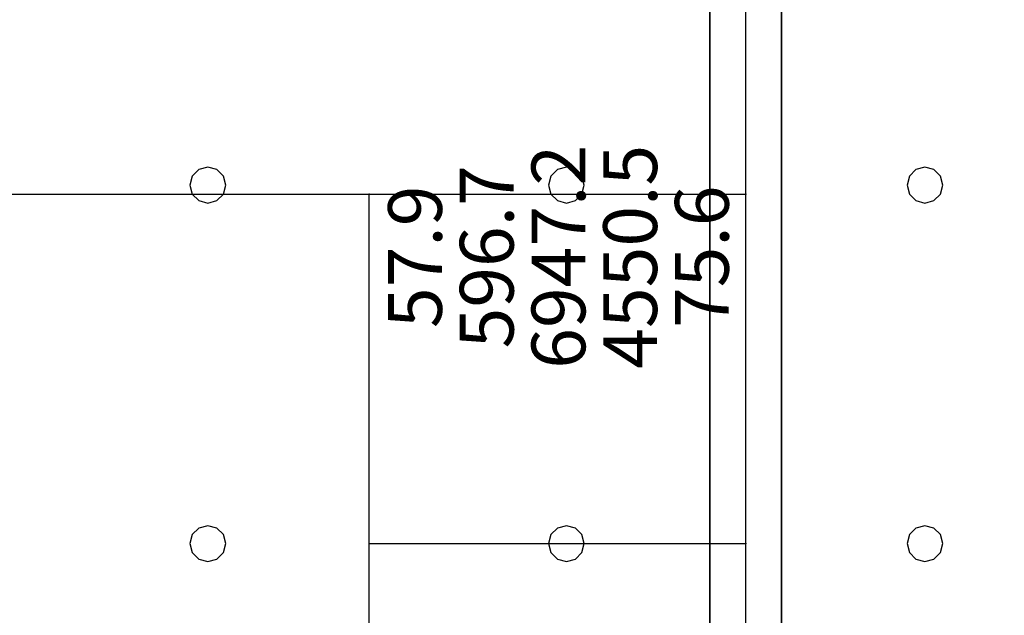
# Model space of a CAD drawing. Units: millimetres. Extents: x -15465 to 58838, y -42933 to 59294.
# Drawn here: x 45584 to 51076, y -28017 to -24694 of the extents above; entities that cross this region are included whole.
import ezdxf

# ---------------------------------------------------------------- set-up
doc = ezdxf.new("R2010")
doc.units = ezdxf.units.MM
doc.header["$MEASUREMENT"] = 0
for name, color, linetype, true_color in [('grid', 1, 'Continuous', 0xff0000), ('JCCAD_TMP', 7, 'Continuous', 0xffffff), ('node', 7, 'Continuous', 0xffffff), ('pile', 6, 'Continuous', 0xff00ff), ('raftslab', 7, 'Continuous', 0xffffff), ('wall', 7, 'Continuous', 0x55ff55)]:
    doc.layers.add(name, color=color, linetype=linetype, true_color=true_color)
doc.styles.add('yjkjccad', font='yjkeng.shx', dxfattribs={"width": 0.7, "bigfont": 'yjkchn.shx'})

msp = doc.modelspace()

# ---------------------------------------------------------------- linework, layer by layer
at = {"layer": 'grid'}
for p, q in [((49633.7, -25667, -9600), (49633.7, -22717, -9600)), ((41533.7, -25667, -9600), (47533.7, -25667, -9600)), ((47533.7, -25667, -9600), (49633.7, -25667, -9600)), ((47533.7, -27617, -9600), (47533.7, -25667, -9600)), ((49633.7, -27617, -9600), (49633.7, -25667, -9600)), ((47533.7, -30817, -9600), (47533.7, -27617, -9600)), ((47533.7, -27617, -9600), (49633.7, -27617, -9600)), ((49633.7, -30817, -9600), (49633.7, -27617, -9600))]:
    msp.add_line(p, q, dxfattribs=at)
at = {"layer": 'node'}
for p in [(47533.7, -25667, -9600), (49633.7, -25667, -9600), (47533.7, -27617, -9600), (49633.7, -27617, -9600)]:
    msp.add_point(p, dxfattribs=at)
at = {"layer": 'pile', "color": 9, "true_color": 0xc0c0c0}
for p, q in [((46583.7, -25530.4, -9700), (46547.1, -25567, -9700)), ((46583.7, -25530.4, -21700), (46547.1, -25567, -21700)), ((46633.7, -25517, -9700), (46583.7, -25530.4, -9700)), ((46633.7, -25517, -21700), (46583.7, -25530.4, -21700)), ((46683.7, -25530.4, -9700), (46633.7, -25517, -9700)), ((46683.7, -25530.4, -21700), (46633.7, -25517, -21700)), ((46633.7, -25517, -9700), (46633.7, -25517, -21700)), ((46720.3, -25567, -9700), (46683.7, -25530.4, -9700)), ((46720.3, -25567, -21700), (46683.7, -25530.4, -21700)), ((48583.7, -25530.4, -9700), (48547.1, -25567, -9700)), ((48583.7, -25530.4, -21700), (48547.1, -25567, -21700)), ((48633.7, -25517, -9700), (48583.7, -25530.4, -9700)), ((48633.7, -25517, -21700), (48583.7, -25530.4, -21700)), ((48683.7, -25530.4, -9700), (48633.7, -25517, -9700)), ((48683.7, -25530.4, -21700), (48633.7, -25517, -21700)), ((48633.7, -25517, -9700), (48633.7, -25517, -21700)), ((48720.3, -25567, -9700), (48683.7, -25530.4, -9700)), ((48720.3, -25567, -21700), (48683.7, -25530.4, -21700)), ((50583.7, -25530.4, -9700), (50547.1, -25567, -9700)), ((50583.7, -25530.4, -21700), (50547.1, -25567, -21700)), ((50633.7, -25517, -9700), (50583.7, -25530.4, -9700)), ((50633.7, -25517, -21700), (50583.7, -25530.4, -21700)), ((50683.7, -25530.4, -9700), (50633.7, -25517, -9700)), ((50683.7, -25530.4, -21700), (50633.7, -25517, -21700)), ((50633.7, -25517, -9700), (50633.7, -25517, -21700)), ((50720.3, -25567, -9700), (50683.7, -25530.4, -9700)), ((50720.3, -25567, -21700), (50683.7, -25530.4, -21700)), ((46547.1, -25567, -9700), (46533.7, -25617, -9700)), ((46547.1, -25567, -21700), (46533.7, -25617, -21700)), ((46733.7, -25617, -9700), (46720.3, -25567, -9700)), ((46733.7, -25617, -21700), (46720.3, -25567, -21700)), ((48547.1, -25567, -9700), (48533.7, -25617, -9700)), ((48547.1, -25567, -21700), (48533.7, -25617, -21700)), ((48733.7, -25617, -9700), (48720.3, -25567, -9700)), ((48733.7, -25617, -21700), (48720.3, -25567, -21700)), ((50547.1, -25567, -9700), (50533.7, -25617, -9700)), ((50547.1, -25567, -21700), (50533.7, -25617, -21700)), ((50733.7, -25617, -9700), (50720.3, -25567, -9700)), ((50733.7, -25617, -21700), (50720.3, -25567, -21700)), ((46533.7, -25617, -9700), (46547.1, -25667, -9700)), ((46533.7, -25617, -21700), (46547.1, -25667, -21700)), ((46533.7, -25617, -9700), (46533.7, -25617, -21700)), ((46720.3, -25667, -9700), (46733.7, -25617, -9700)), ((46720.3, -25667, -21700), (46733.7, -25617, -21700)), ((46733.7, -25617, -9700), (46733.7, -25617, -9700)), ((46733.7, -25617, -21700), (46733.7, -25617, -21700)), ((46733.7, -25617, -9700), (46733.7, -25617, -21700)), ((48533.7, -25617, -9700), (48547.1, -25667, -9700)), ((48533.7, -25617, -21700), (48547.1, -25667, -21700)), ((48533.7, -25617, -9700), (48533.7, -25617, -21700)), ((48720.3, -25667, -9700), (48733.7, -25617, -9700)), ((48720.3, -25667, -21700), (48733.7, -25617, -21700)), ((48733.7, -25617, -9700), (48733.7, -25617, -9700)), ((48733.7, -25617, -21700), (48733.7, -25617, -21700)), ((48733.7, -25617, -9700), (48733.7, -25617, -21700)), ((50533.7, -25617, -9700), (50547.1, -25667, -9700)), ((50533.7, -25617, -21700), (50547.1, -25667, -21700)), ((50533.7, -25617, -9700), (50533.7, -25617, -21700)), ((50720.3, -25667, -9700), (50733.7, -25617, -9700)), ((50720.3, -25667, -21700), (50733.7, -25617, -21700)), ((50733.7, -25617, -9700), (50733.7, -25617, -9700)), ((50733.7, -25617, -21700), (50733.7, -25617, -21700)), ((50733.7, -25617, -9700), (50733.7, -25617, -21700)), ((46547.1, -25667, -9700), (46583.7, -25703.6, -9700)), ((46547.1, -25667, -21700), (46583.7, -25703.6, -21700)), ((46683.7, -25703.6, -9700), (46720.3, -25667, -9700)), ((46683.7, -25703.6, -21700), (46720.3, -25667, -21700)), ((48547.1, -25667, -9700), (48583.7, -25703.6, -9700)), ((48547.1, -25667, -21700), (48583.7, -25703.6, -21700)), ((48683.7, -25703.6, -9700), (48720.3, -25667, -9700)), ((48683.7, -25703.6, -21700), (48720.3, -25667, -21700)), ((50547.1, -25667, -9700), (50583.7, -25703.6, -9700)), ((50547.1, -25667, -21700), (50583.7, -25703.6, -21700)), ((50683.7, -25703.6, -9700), (50720.3, -25667, -9700)), ((50683.7, -25703.6, -21700), (50720.3, -25667, -21700)), ((46583.7, -25703.6, -9700), (46633.7, -25717, -9700)), ((46583.7, -25703.6, -21700), (46633.7, -25717, -21700)), ((46633.7, -25717, -9700), (46683.7, -25703.6, -9700)), ((46633.7, -25717, -21700), (46683.7, -25703.6, -21700)), ((46633.7, -25717, -9700), (46633.7, -25717, -21700)), ((48583.7, -25703.6, -9700), (48633.7, -25717, -9700)), ((48583.7, -25703.6, -21700), (48633.7, -25717, -21700)), ((48633.7, -25717, -9700), (48683.7, -25703.6, -9700)), ((48633.7, -25717, -21700), (48683.7, -25703.6, -21700)), ((48633.7, -25717, -9700), (48633.7, -25717, -21700)), ((50583.7, -25703.6, -9700), (50633.7, -25717, -9700)), ((50583.7, -25703.6, -21700), (50633.7, -25717, -21700)), ((50633.7, -25717, -9700), (50683.7, -25703.6, -9700)), ((50633.7, -25717, -21700), (50683.7, -25703.6, -21700)), ((50633.7, -25717, -9700), (50633.7, -25717, -21700)), ((46547.1, -27567, -9700), (46533.7, -27617, -9700)), ((46547.1, -27567, -21700), (46533.7, -27617, -21700)), ((46583.7, -27530.4, -9700), (46547.1, -27567, -9700)), ((46583.7, -27530.4, -21700), (46547.1, -27567, -21700)), ((46633.7, -27517, -9700), (46583.7, -27530.4, -9700)), ((46633.7, -27517, -21700), (46583.7, -27530.4, -21700)), ((46683.7, -27530.4, -9700), (46633.7, -27517, -9700)), ((46683.7, -27530.4, -21700), (46633.7, -27517, -21700)), ((46633.7, -27517, -9700), (46633.7, -27517, -21700)), ((46720.3, -27567, -9700), (46683.7, -27530.4, -9700)), ((46720.3, -27567, -21700), (46683.7, -27530.4, -21700)), ((46733.7, -27617, -9700), (46720.3, -27567, -9700)), ((46733.7, -27617, -21700), (46720.3, -27567, -21700)), ((48547.1, -27567, -9700), (48533.7, -27617, -9700)), ((48547.1, -27567, -21700), (48533.7, -27617, -21700)), ((48583.7, -27530.4, -9700), (48547.1, -27567, -9700)), ((48583.7, -27530.4, -21700), (48547.1, -27567, -21700)), ((48633.7, -27517, -9700), (48583.7, -27530.4, -9700)), ((48633.7, -27517, -21700), (48583.7, -27530.4, -21700)), ((48683.7, -27530.4, -9700), (48633.7, -27517, -9700)), ((48683.7, -27530.4, -21700), (48633.7, -27517, -21700)), ((48633.7, -27517, -9700), (48633.7, -27517, -21700)), ((48720.3, -27567, -9700), (48683.7, -27530.4, -9700)), ((48720.3, -27567, -21700), (48683.7, -27530.4, -21700)), ((48733.7, -27617, -9700), (48720.3, -27567, -9700)), ((48733.7, -27617, -21700), (48720.3, -27567, -21700)), ((50547.1, -27567, -9700), (50533.7, -27617, -9700)), ((50547.1, -27567, -21700), (50533.7, -27617, -21700)), ((50583.7, -27530.4, -9700), (50547.1, -27567, -9700)), ((50583.7, -27530.4, -21700), (50547.1, -27567, -21700)), ((50633.7, -27517, -9700), (50583.7, -27530.4, -9700)), ((50633.7, -27517, -21700), (50583.7, -27530.4, -21700)), ((50683.7, -27530.4, -9700), (50633.7, -27517, -9700)), ((50683.7, -27530.4, -21700), (50633.7, -27517, -21700)), ((50633.7, -27517, -9700), (50633.7, -27517, -21700)), ((50720.3, -27567, -9700), (50683.7, -27530.4, -9700)), ((50720.3, -27567, -21700), (50683.7, -27530.4, -21700)), ((50733.7, -27617, -9700), (50720.3, -27567, -9700)), ((50733.7, -27617, -21700), (50720.3, -27567, -21700)), ((46533.7, -27617, -9700), (46547.1, -27667, -9700)), ((46533.7, -27617, -21700), (46547.1, -27667, -21700)), ((46533.7, -27617, -9700), (46533.7, -27617, -21700)), ((46720.3, -27667, -9700), (46733.7, -27617, -9700)), ((46720.3, -27667, -21700), (46733.7, -27617, -21700)), ((46733.7, -27617, -9700), (46733.7, -27617, -9700)), ((46733.7, -27617, -21700), (46733.7, -27617, -21700)), ((46733.7, -27617, -9700), (46733.7, -27617, -21700)), ((48533.7, -27617, -9700), (48547.1, -27667, -9700)), ((48533.7, -27617, -21700), (48547.1, -27667, -21700)), ((48533.7, -27617, -9700), (48533.7, -27617, -21700)), ((48720.3, -27667, -9700), (48733.7, -27617, -9700)), ((48720.3, -27667, -21700), (48733.7, -27617, -21700)), ((48733.7, -27617, -9700), (48733.7, -27617, -9700)), ((48733.7, -27617, -21700), (48733.7, -27617, -21700)), ((48733.7, -27617, -9700), (48733.7, -27617, -21700)), ((50533.7, -27617, -9700), (50547.1, -27667, -9700)), ((50533.7, -27617, -21700), (50547.1, -27667, -21700)), ((50533.7, -27617, -9700), (50533.7, -27617, -21700)), ((50720.3, -27667, -9700), (50733.7, -27617, -9700)), ((50720.3, -27667, -21700), (50733.7, -27617, -21700)), ((50733.7, -27617, -9700), (50733.7, -27617, -9700)), ((50733.7, -27617, -21700), (50733.7, -27617, -21700)), ((50733.7, -27617, -9700), (50733.7, -27617, -21700)), ((46547.1, -27667, -9700), (46583.7, -27703.6, -9700)), ((46547.1, -27667, -21700), (46583.7, -27703.6, -21700)), ((46683.7, -27703.6, -9700), (46720.3, -27667, -9700)), ((46683.7, -27703.6, -21700), (46720.3, -27667, -21700)), ((48547.1, -27667, -9700), (48583.7, -27703.6, -9700)), ((48547.1, -27667, -21700), (48583.7, -27703.6, -21700)), ((48683.7, -27703.6, -9700), (48720.3, -27667, -9700)), ((48683.7, -27703.6, -21700), (48720.3, -27667, -21700)), ((50547.1, -27667, -9700), (50583.7, -27703.6, -9700)), ((50547.1, -27667, -21700), (50583.7, -27703.6, -21700)), ((50683.7, -27703.6, -9700), (50720.3, -27667, -9700)), ((50683.7, -27703.6, -21700), (50720.3, -27667, -21700)), ((46583.7, -27703.6, -9700), (46633.7, -27717, -9700)), ((46583.7, -27703.6, -21700), (46633.7, -27717, -21700)), ((46633.7, -27717, -9700), (46683.7, -27703.6, -9700)), ((46633.7, -27717, -21700), (46683.7, -27703.6, -21700)), ((46633.7, -27717, -9700), (46633.7, -27717, -21700)), ((48583.7, -27703.6, -9700), (48633.7, -27717, -9700)), ((48583.7, -27703.6, -21700), (48633.7, -27717, -21700)), ((48633.7, -27717, -9700), (48683.7, -27703.6, -9700)), ((48633.7, -27717, -21700), (48683.7, -27703.6, -21700)), ((48633.7, -27717, -9700), (48633.7, -27717, -21700)), ((50583.7, -27703.6, -9700), (50633.7, -27717, -9700)), ((50583.7, -27703.6, -21700), (50633.7, -27717, -21700)), ((50633.7, -27717, -9700), (50683.7, -27703.6, -9700)), ((50633.7, -27717, -21700), (50683.7, -27703.6, -21700)), ((50633.7, -27717, -9700), (50633.7, -27717, -21700))]:
    msp.add_line(p, q, dxfattribs=at)
at = {"layer": 'pile', "color": 9, "true_color": 0xc0c0c0, "invisible_edges": 15}
for points in [[(46583.7, -25530.4, -9700), (46583.7, -25530.4, -21700), (46547.1, -25567, -21700)], [(46583.7, -25530.4, -9700), (46547.1, -25567, -21700), (46547.1, -25567, -9700)], [(46633.7, -25517, -9700), (46633.7, -25517, -21700), (46583.7, -25530.4, -21700)], [(46633.7, -25517, -9700), (46583.7, -25530.4, -21700), (46583.7, -25530.4, -9700)], [(46683.7, -25530.4, -9700), (46683.7, -25530.4, -21700), (46633.7, -25517, -21700)], [(46683.7, -25530.4, -9700), (46633.7, -25517, -21700), (46633.7, -25517, -9700)], [(46720.3, -25567, -9700), (46720.3, -25567, -21700), (46683.7, -25530.4, -21700)], [(46720.3, -25567, -9700), (46683.7, -25530.4, -21700), (46683.7, -25530.4, -9700)], [(48583.7, -25530.4, -9700), (48583.7, -25530.4, -21700), (48547.1, -25567, -21700)], [(48583.7, -25530.4, -9700), (48547.1, -25567, -21700), (48547.1, -25567, -9700)], [(48633.7, -25517, -9700), (48633.7, -25517, -21700), (48583.7, -25530.4, -21700)], [(48633.7, -25517, -9700), (48583.7, -25530.4, -21700), (48583.7, -25530.4, -9700)], [(48683.7, -25530.4, -9700), (48683.7, -25530.4, -21700), (48633.7, -25517, -21700)], [(48683.7, -25530.4, -9700), (48633.7, -25517, -21700), (48633.7, -25517, -9700)], [(48720.3, -25567, -9700), (48720.3, -25567, -21700), (48683.7, -25530.4, -21700)], [(48720.3, -25567, -9700), (48683.7, -25530.4, -21700), (48683.7, -25530.4, -9700)], [(50583.7, -25530.4, -9700), (50583.7, -25530.4, -21700), (50547.1, -25567, -21700)], [(50583.7, -25530.4, -9700), (50547.1, -25567, -21700), (50547.1, -25567, -9700)], [(50633.7, -25517, -9700), (50633.7, -25517, -21700), (50583.7, -25530.4, -21700)], [(50633.7, -25517, -9700), (50583.7, -25530.4, -21700), (50583.7, -25530.4, -9700)], [(50683.7, -25530.4, -9700), (50683.7, -25530.4, -21700), (50633.7, -25517, -21700)], [(50683.7, -25530.4, -9700), (50633.7, -25517, -21700), (50633.7, -25517, -9700)], [(50720.3, -25567, -9700), (50720.3, -25567, -21700), (50683.7, -25530.4, -21700)], [(50720.3, -25567, -9700), (50683.7, -25530.4, -21700), (50683.7, -25530.4, -9700)], [(46547.1, -25567, -9700), (46547.1, -25567, -21700), (46533.7, -25617, -21700)], [(46547.1, -25567, -9700), (46533.7, -25617, -21700), (46533.7, -25617, -9700)], [(46733.7, -25617, -9700), (46733.7, -25617, -21700), (46720.3, -25567, -21700)], [(46733.7, -25617, -9700), (46720.3, -25567, -21700), (46720.3, -25567, -9700)], [(48547.1, -25567, -9700), (48547.1, -25567, -21700), (48533.7, -25617, -21700)], [(48547.1, -25567, -9700), (48533.7, -25617, -21700), (48533.7, -25617, -9700)], [(48733.7, -25617, -9700), (48733.7, -25617, -21700), (48720.3, -25567, -21700)], [(48733.7, -25617, -9700), (48720.3, -25567, -21700), (48720.3, -25567, -9700)], [(50547.1, -25567, -9700), (50547.1, -25567, -21700), (50533.7, -25617, -21700)], [(50547.1, -25567, -9700), (50533.7, -25617, -21700), (50533.7, -25617, -9700)], [(50733.7, -25617, -9700), (50733.7, -25617, -21700), (50720.3, -25567, -21700)], [(50733.7, -25617, -9700), (50720.3, -25567, -21700), (50720.3, -25567, -9700)], [(46533.7, -25617, -9700), (46533.7, -25617, -21700), (46547.1, -25667, -21700)], [(46533.7, -25617, -9700), (46547.1, -25667, -21700), (46547.1, -25667, -9700)], [(46720.3, -25667, -9700), (46720.3, -25667, -21700), (46733.7, -25617, -21700)], [(46720.3, -25667, -9700), (46733.7, -25617, -21700), (46733.7, -25617, -9700)], [(46733.7, -25617, -9700), (46733.7, -25617, -21700), (46733.7, -25617, -21700)], [(46733.7, -25617, -9700), (46733.7, -25617, -21700), (46733.7, -25617, -9700)], [(48533.7, -25617, -9700), (48533.7, -25617, -21700), (48547.1, -25667, -21700)], [(48533.7, -25617, -9700), (48547.1, -25667, -21700), (48547.1, -25667, -9700)], [(48720.3, -25667, -9700), (48720.3, -25667, -21700), (48733.7, -25617, -21700)], [(48720.3, -25667, -9700), (48733.7, -25617, -21700), (48733.7, -25617, -9700)], [(48733.7, -25617, -9700), (48733.7, -25617, -21700), (48733.7, -25617, -21700)], [(48733.7, -25617, -9700), (48733.7, -25617, -21700), (48733.7, -25617, -9700)], [(50533.7, -25617, -9700), (50533.7, -25617, -21700), (50547.1, -25667, -21700)], [(50533.7, -25617, -9700), (50547.1, -25667, -21700), (50547.1, -25667, -9700)], [(50720.3, -25667, -9700), (50720.3, -25667, -21700), (50733.7, -25617, -21700)], [(50720.3, -25667, -9700), (50733.7, -25617, -21700), (50733.7, -25617, -9700)], [(50733.7, -25617, -9700), (50733.7, -25617, -21700), (50733.7, -25617, -21700)], [(50733.7, -25617, -9700), (50733.7, -25617, -21700), (50733.7, -25617, -9700)], [(46547.1, -25667, -9700), (46547.1, -25667, -21700), (46583.7, -25703.6, -21700)], [(46547.1, -25667, -9700), (46583.7, -25703.6, -21700), (46583.7, -25703.6, -9700)], [(46683.7, -25703.6, -9700), (46683.7, -25703.6, -21700), (46720.3, -25667, -21700)], [(46683.7, -25703.6, -9700), (46720.3, -25667, -21700), (46720.3, -25667, -9700)], [(48547.1, -25667, -9700), (48547.1, -25667, -21700), (48583.7, -25703.6, -21700)], [(48547.1, -25667, -9700), (48583.7, -25703.6, -21700), (48583.7, -25703.6, -9700)], [(48683.7, -25703.6, -9700), (48683.7, -25703.6, -21700), (48720.3, -25667, -21700)], [(48683.7, -25703.6, -9700), (48720.3, -25667, -21700), (48720.3, -25667, -9700)], [(50547.1, -25667, -9700), (50547.1, -25667, -21700), (50583.7, -25703.6, -21700)], [(50547.1, -25667, -9700), (50583.7, -25703.6, -21700), (50583.7, -25703.6, -9700)], [(50683.7, -25703.6, -9700), (50683.7, -25703.6, -21700), (50720.3, -25667, -21700)], [(50683.7, -25703.6, -9700), (50720.3, -25667, -21700), (50720.3, -25667, -9700)], [(46583.7, -25703.6, -9700), (46583.7, -25703.6, -21700), (46633.7, -25717, -21700)], [(46583.7, -25703.6, -9700), (46633.7, -25717, -21700), (46633.7, -25717, -9700)], [(46633.7, -25717, -9700), (46633.7, -25717, -21700), (46683.7, -25703.6, -21700)], [(46633.7, -25717, -9700), (46683.7, -25703.6, -21700), (46683.7, -25703.6, -9700)], [(48583.7, -25703.6, -9700), (48583.7, -25703.6, -21700), (48633.7, -25717, -21700)], [(48583.7, -25703.6, -9700), (48633.7, -25717, -21700), (48633.7, -25717, -9700)], [(48633.7, -25717, -9700), (48633.7, -25717, -21700), (48683.7, -25703.6, -21700)], [(48633.7, -25717, -9700), (48683.7, -25703.6, -21700), (48683.7, -25703.6, -9700)], [(50583.7, -25703.6, -9700), (50583.7, -25703.6, -21700), (50633.7, -25717, -21700)], [(50583.7, -25703.6, -9700), (50633.7, -25717, -21700), (50633.7, -25717, -9700)], [(50633.7, -25717, -9700), (50633.7, -25717, -21700), (50683.7, -25703.6, -21700)], [(50633.7, -25717, -9700), (50683.7, -25703.6, -21700), (50683.7, -25703.6, -9700)], [(46547.1, -27567, -9700), (46547.1, -27567, -21700), (46533.7, -27617, -21700)], [(46547.1, -27567, -9700), (46533.7, -27617, -21700), (46533.7, -27617, -9700)], [(46583.7, -27530.4, -9700), (46583.7, -27530.4, -21700), (46547.1, -27567, -21700)], [(46583.7, -27530.4, -9700), (46547.1, -27567, -21700), (46547.1, -27567, -9700)], [(46633.7, -27517, -9700), (46633.7, -27517, -21700), (46583.7, -27530.4, -21700)], [(46633.7, -27517, -9700), (46583.7, -27530.4, -21700), (46583.7, -27530.4, -9700)], [(46683.7, -27530.4, -9700), (46683.7, -27530.4, -21700), (46633.7, -27517, -21700)], [(46683.7, -27530.4, -9700), (46633.7, -27517, -21700), (46633.7, -27517, -9700)], [(46720.3, -27567, -9700), (46720.3, -27567, -21700), (46683.7, -27530.4, -21700)], [(46720.3, -27567, -9700), (46683.7, -27530.4, -21700), (46683.7, -27530.4, -9700)], [(46733.7, -27617, -9700), (46733.7, -27617, -21700), (46720.3, -27567, -21700)], [(46733.7, -27617, -9700), (46720.3, -27567, -21700), (46720.3, -27567, -9700)], [(48547.1, -27567, -9700), (48547.1, -27567, -21700), (48533.7, -27617, -21700)], [(48547.1, -27567, -9700), (48533.7, -27617, -21700), (48533.7, -27617, -9700)], [(48583.7, -27530.4, -9700), (48583.7, -27530.4, -21700), (48547.1, -27567, -21700)], [(48583.7, -27530.4, -9700), (48547.1, -27567, -21700), (48547.1, -27567, -9700)], [(48633.7, -27517, -9700), (48633.7, -27517, -21700), (48583.7, -27530.4, -21700)], [(48633.7, -27517, -9700), (48583.7, -27530.4, -21700), (48583.7, -27530.4, -9700)], [(48683.7, -27530.4, -9700), (48683.7, -27530.4, -21700), (48633.7, -27517, -21700)], [(48683.7, -27530.4, -9700), (48633.7, -27517, -21700), (48633.7, -27517, -9700)], [(48720.3, -27567, -9700), (48720.3, -27567, -21700), (48683.7, -27530.4, -21700)], [(48720.3, -27567, -9700), (48683.7, -27530.4, -21700), (48683.7, -27530.4, -9700)], [(48733.7, -27617, -9700), (48733.7, -27617, -21700), (48720.3, -27567, -21700)], [(48733.7, -27617, -9700), (48720.3, -27567, -21700), (48720.3, -27567, -9700)], [(50547.1, -27567, -9700), (50547.1, -27567, -21700), (50533.7, -27617, -21700)], [(50547.1, -27567, -9700), (50533.7, -27617, -21700), (50533.7, -27617, -9700)], [(50583.7, -27530.4, -9700), (50583.7, -27530.4, -21700), (50547.1, -27567, -21700)], [(50583.7, -27530.4, -9700), (50547.1, -27567, -21700), (50547.1, -27567, -9700)], [(50633.7, -27517, -9700), (50633.7, -27517, -21700), (50583.7, -27530.4, -21700)], [(50633.7, -27517, -9700), (50583.7, -27530.4, -21700), (50583.7, -27530.4, -9700)], [(50683.7, -27530.4, -9700), (50683.7, -27530.4, -21700), (50633.7, -27517, -21700)], [(50683.7, -27530.4, -9700), (50633.7, -27517, -21700), (50633.7, -27517, -9700)], [(50720.3, -27567, -9700), (50720.3, -27567, -21700), (50683.7, -27530.4, -21700)], [(50720.3, -27567, -9700), (50683.7, -27530.4, -21700), (50683.7, -27530.4, -9700)], [(50733.7, -27617, -9700), (50733.7, -27617, -21700), (50720.3, -27567, -21700)], [(50733.7, -27617, -9700), (50720.3, -27567, -21700), (50720.3, -27567, -9700)], [(46533.7, -27617, -9700), (46533.7, -27617, -21700), (46547.1, -27667, -21700)], [(46533.7, -27617, -9700), (46547.1, -27667, -21700), (46547.1, -27667, -9700)], [(46720.3, -27667, -9700), (46720.3, -27667, -21700), (46733.7, -27617, -21700)], [(46720.3, -27667, -9700), (46733.7, -27617, -21700), (46733.7, -27617, -9700)], [(46733.7, -27617, -9700), (46733.7, -27617, -21700), (46733.7, -27617, -21700)], [(46733.7, -27617, -9700), (46733.7, -27617, -21700), (46733.7, -27617, -9700)], [(48533.7, -27617, -9700), (48533.7, -27617, -21700), (48547.1, -27667, -21700)], [(48533.7, -27617, -9700), (48547.1, -27667, -21700), (48547.1, -27667, -9700)], [(48720.3, -27667, -9700), (48720.3, -27667, -21700), (48733.7, -27617, -21700)], [(48720.3, -27667, -9700), (48733.7, -27617, -21700), (48733.7, -27617, -9700)], [(48733.7, -27617, -9700), (48733.7, -27617, -21700), (48733.7, -27617, -21700)], [(48733.7, -27617, -9700), (48733.7, -27617, -21700), (48733.7, -27617, -9700)], [(50533.7, -27617, -9700), (50533.7, -27617, -21700), (50547.1, -27667, -21700)], [(50533.7, -27617, -9700), (50547.1, -27667, -21700), (50547.1, -27667, -9700)], [(50720.3, -27667, -9700), (50720.3, -27667, -21700), (50733.7, -27617, -21700)], [(50720.3, -27667, -9700), (50733.7, -27617, -21700), (50733.7, -27617, -9700)], [(50733.7, -27617, -9700), (50733.7, -27617, -21700), (50733.7, -27617, -21700)], [(50733.7, -27617, -9700), (50733.7, -27617, -21700), (50733.7, -27617, -9700)], [(46547.1, -27667, -9700), (46547.1, -27667, -21700), (46583.7, -27703.6, -21700)], [(46547.1, -27667, -9700), (46583.7, -27703.6, -21700), (46583.7, -27703.6, -9700)], [(46683.7, -27703.6, -9700), (46683.7, -27703.6, -21700), (46720.3, -27667, -21700)], [(46683.7, -27703.6, -9700), (46720.3, -27667, -21700), (46720.3, -27667, -9700)], [(48547.1, -27667, -9700), (48547.1, -27667, -21700), (48583.7, -27703.6, -21700)], [(48547.1, -27667, -9700), (48583.7, -27703.6, -21700), (48583.7, -27703.6, -9700)], [(48683.7, -27703.6, -9700), (48683.7, -27703.6, -21700), (48720.3, -27667, -21700)], [(48683.7, -27703.6, -9700), (48720.3, -27667, -21700), (48720.3, -27667, -9700)], [(50547.1, -27667, -9700), (50547.1, -27667, -21700), (50583.7, -27703.6, -21700)], [(50547.1, -27667, -9700), (50583.7, -27703.6, -21700), (50583.7, -27703.6, -9700)], [(50683.7, -27703.6, -9700), (50683.7, -27703.6, -21700), (50720.3, -27667, -21700)], [(50683.7, -27703.6, -9700), (50720.3, -27667, -21700), (50720.3, -27667, -9700)], [(46583.7, -27703.6, -9700), (46583.7, -27703.6, -21700), (46633.7, -27717, -21700)], [(46583.7, -27703.6, -9700), (46633.7, -27717, -21700), (46633.7, -27717, -9700)], [(46633.7, -27717, -9700), (46633.7, -27717, -21700), (46683.7, -27703.6, -21700)], [(46633.7, -27717, -9700), (46683.7, -27703.6, -21700), (46683.7, -27703.6, -9700)], [(48583.7, -27703.6, -9700), (48583.7, -27703.6, -21700), (48633.7, -27717, -21700)], [(48583.7, -27703.6, -9700), (48633.7, -27717, -21700), (48633.7, -27717, -9700)], [(48633.7, -27717, -9700), (48633.7, -27717, -21700), (48683.7, -27703.6, -21700)], [(48633.7, -27717, -9700), (48683.7, -27703.6, -21700), (48683.7, -27703.6, -9700)], [(50583.7, -27703.6, -9700), (50583.7, -27703.6, -21700), (50633.7, -27717, -21700)], [(50583.7, -27703.6, -9700), (50633.7, -27717, -21700), (50633.7, -27717, -9700)], [(50633.7, -27717, -9700), (50633.7, -27717, -21700), (50683.7, -27703.6, -21700)], [(50633.7, -27717, -9700), (50683.7, -27703.6, -21700), (50683.7, -27703.6, -9700)]]:
    msp.add_3dface(points, dxfattribs=at)
at = {"layer": 'raftslab', "invisible_edges": 15}
for points in [[(-13966.3, -42517, -9200), (58333.7, 33083, -9200), (-8566.3, 16883, -9200)], [(58333.7, -42517, -9200), (58333.7, 33083, -9200), (-13966.3, -42517, -9200)], [(-3316.3, 33083, -9700), (58333.7, -42517, -9700), (-3316.3, 24983, -9700)], [(58333.7, 33083, -9700), (58333.7, -42517, -9700), (-3316.3, 33083, -9700)], [(-8566.3, 24983, -9700), (58333.7, -42517, -9700), (-8566.3, 16883, -9700)], [(-3316.3, 24983, -9700), (58333.7, -42517, -9700), (-8566.3, 24983, -9700)], [(58333.7, -42517, -9700), (-13966.3, -42517, -9700), (-13966.3, 16883, -9700)], [(-8566.3, 16883, -9700), (58333.7, -42517, -9700), (-13966.3, 16883, -9700)]]:
    msp.add_3dface(points, dxfattribs=at)
at = {"layer": 'wall', "color": 94, "true_color": 0x00a500}
for p, q in [((49433.7, -25667, -9200), (49433.7, -22917, -9200)), ((49433.7, -22917, -8600), (49433.7, -25667, -8600)), ((49833.7, -25667, -9200), (49833.7, -22917, -9200)), ((49833.7, -22917, -8600), (49833.7, -25667, -8600)), ((49433.7, -25667, -8600), (49433.7, -25667, -9200)), ((49433.7, -27617, -9200), (49433.7, -25667, -9200)), ((49433.7, -25667, -9200), (49433.7, -25667, -8600)), ((49433.7, -25667, -8600), (49433.7, -27617, -8600)), ((49833.7, -25667, -8600), (49833.7, -25667, -9200)), ((49833.7, -27617, -9200), (49833.7, -25667, -9200)), ((49833.7, -25667, -9200), (49833.7, -25667, -8600)), ((49833.7, -25667, -8600), (49833.7, -27617, -8600)), ((49433.7, -30992, -9200), (49433.7, -27617, -9200)), ((49433.7, -27617, -9200), (49433.7, -27617, -8600)), ((49433.7, -27617, -8600), (49433.7, -30992, -8600)), ((49433.7, -27617, -8600), (49433.7, -27617, -9200)), ((49833.7, -30642, -9200), (49833.7, -27617, -9200)), ((49833.7, -27617, -9200), (49833.7, -27617, -8600)), ((49833.7, -27617, -8600), (49833.7, -30642, -8600)), ((49833.7, -27617, -8600), (49833.7, -27617, -9200))]:
    msp.add_line(p, q, dxfattribs=at)
at = {"layer": 'wall', "color": 94, "true_color": 0x00a500, "invisible_edges": 15}
for points in [[(49433.7, -25667, -9200), (49433.7, -22917, -9200), (49433.7, -22917, -8600)], [(49433.7, -25667, -9200), (49433.7, -22917, -8600), (49433.7, -25667, -8600)], [(49833.7, -25667, -9200), (49833.7, -22917, -9200), (49833.7, -22917, -8600)], [(49833.7, -25667, -9200), (49833.7, -22917, -8600), (49833.7, -25667, -8600)], [(49433.7, -27617, -9200), (49433.7, -25667, -9200), (49433.7, -25667, -8600)], [(49433.7, -27617, -9200), (49433.7, -25667, -8600), (49433.7, -27617, -8600)], [(49833.7, -27617, -9200), (49833.7, -25667, -9200), (49833.7, -25667, -8600)], [(49833.7, -27617, -9200), (49833.7, -25667, -8600), (49833.7, -27617, -8600)], [(49433.7, -30992, -9200), (49433.7, -27617, -9200), (49433.7, -27617, -8600)], [(49433.7, -30992, -9200), (49433.7, -27617, -8600), (49433.7, -30992, -8600)], [(49833.7, -30642, -9200), (49833.7, -27617, -9200), (49833.7, -27617, -8600)], [(49833.7, -30642, -9200), (49833.7, -27617, -8600), (49833.7, -30642, -8600)]]:
    msp.add_3dface(points, dxfattribs=at)

# ---------------------------------------------------------------- texts
at = {"layer": 'JCCAD_TMP', "color": 3, "linetype": 'Continuous', "true_color": 0x00ff00, "insert": (49633, -26017), "char_height": 300, "attachment_point": 8, "rotation": 90, "line_spacing_factor": 0.8, "style": 'yjkjccad'}
msp.add_mtext('57.9\\P596.7\\P6947.2\\P4550.5\\P75.6', dxfattribs=at)

doc.saveas('drawing.dxf')
